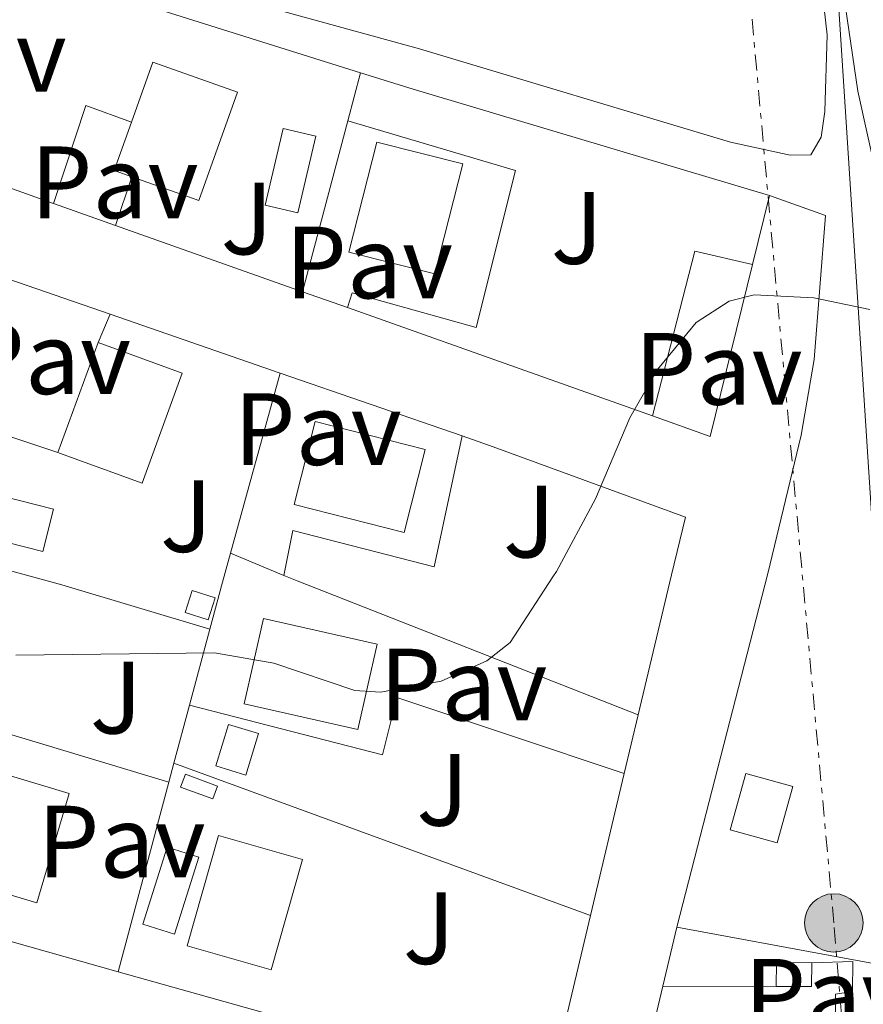
# Model space of a CAD drawing. Units: metres. Extents: x 608698 to 612185, y 4648307 to 4650669.
# Drawn here: x 609502 to 609585, y 4648712 to 4648808 of the extents above; entities that cross this region are included whole.
import ezdxf
from ezdxf.enums import TextEntityAlignment as Align

# ---------------------------------------------------------------- set-up
doc = ezdxf.new("R2010")
doc.units = ezdxf.units.M
doc.header["$MEASUREMENT"] = 0
doc.linetypes.add('DGN Style 7', pattern=[3.4798438602180486, 1.565929737098122, -0.6959687720436097, 0.5219765790327072, -0.6959687720436097])
for name, color, linetype, lineweight in [('Acequia sin especificar', 4, 'Continuous', 0), ('Caseta-cabaña', 1, 'Continuous', 0), ('Curva de nivel intermedia', 30, 'Continuous', 0), ('Edificio', 1, 'Continuous', 13), ('Gasoducto', 7, 'Continuous', 13), ('Iglesia-ermita', 1, 'Continuous', 13), ('Línea  de muro-pared o tapia', 1, 'Continuous', 13), ('Línea de asfalto', 7, 'Continuous', 13), ('Línea de cambio de uso (parcela vista)', 92, 'Continuous', 0), ('Línea de pavimento', 1, 'Continuous', 0), ('Línea eléctrica', 6, 'DGN Style 7', 0), ('Pavimento', 7, 'Continuous', 0), ('Piscina', 1, 'Continuous', 0), ('Poste tendido eléctrico', 7, 'Continuous', 0), ('Transformador', 7, 'Continuous', 0), ('Zona ajardinada', 92, 'Continuous', 0)]:
    doc.layers.add(name, color=color, linetype=linetype, lineweight=lineweight)
doc.styles.add('Style-Arial', font='arial.ttf')

# ---------------------------------------------------------------- blocks, each defined once
blk = doc.blocks.new('5PELE')
at = {"layer": 'Iglesia-ermita', "linetype": 'Continuous', "lineweight": 0}
h = blk.add_hatch(color=9, dxfattribs=at)
edge = h.paths.add_edge_path()
edge.add_arc((-2.000000476837158e-05, 0), 0.2850000000000001, 0, 360)
at = {"layer": 'Iglesia-ermita', "color": 252, "linetype": 'Continuous', "lineweight": 0}
blk.add_circle((-2.000000476837158e-05, 0), 0.2850000000000001, dxfattribs=at)

msp = doc.modelspace()

# ---------------------------------------------------------------- linework, layer by layer
at = {"layer": 'Acequia sin especificar', "color": 4, "linetype": 'Continuous', "lineweight": 0}
msp.add_polyline3d([(609596.9400000004, 4648759.83, 363.8699999999953), (609592.7400000002, 4648771.15, 363.6900000000023), (609586.3700000001, 4648791, 363.5099999999948), (609586, 4648792.140000001, 363.5), (609584.0599999996, 4648800.980000001, 363.5), (609581.8099999996, 4648816.289999999, 363.4400000000023), (609578.8099999996, 4648845.09, 363.1900000000023), (609577.2300000006, 4648864.619999999, 362.6999999999971), (609573.8499999996, 4648913.289999999, 362.2700000000041), (609567.6500000004, 4648983.960000001, 361.5899999999965)], dxfattribs=at)
at = {"layer": 'Caseta-cabaña', "color": 1, "linetype": 'Continuous', "lineweight": 0, "flags": 128}
for points, elevation in [([(609521.3700000001, 4648751.52), (609520.6799999997, 4648749.380000001), (609518.4400000004, 4648750.100000001), (609519.1200000001, 4648752.24), (609521.3700000001, 4648751.52)], 367.570000000007), ([(609521.6100000005, 4648733.16), (609521.1500000004, 4648731.9), (609518.0099999999, 4648733.039999999), (609518.4699999997, 4648734.300000001), (609521.6100000005, 4648733.16)], 368)]:
    msp.add_lwpolyline(points, close=True, dxfattribs=dict(at, elevation=elevation))
for points, elevation in [([(609520.6799999997, 4648749.380000001), (609518.4400000004, 4648750.100000001), (609519.1200000001, 4648752.24), (609521.3700000001, 4648751.52), (609520.6799999997, 4648749.380000001)], 367.570000000007), ([(609521.1500000004, 4648731.9), (609518.0099999999, 4648733.039999999), (609518.4699999997, 4648734.300000001), (609521.6100000005, 4648733.16), (609521.1500000004, 4648731.9)], 368)]:
    msp.add_lwpolyline(points, dxfattribs=dict(at, elevation=elevation))
at = {"layer": 'Caseta-cabaña', "color": 1, "linetype": 'Continuous', "lineweight": 0, "extrusion": (0.0654514802639262, -0.01992705957381594, 0.997656762633323), "elevation": -52374.62297436915, "flags": 128}
msp.add_lwpolyline([(4624721.035390317, 769091.2421892807), (4624716.812299034, 769091.2421892815), (4624716.810333648, 769094.3115696968), (4624721.033424933, 769094.3115696966), (4624721.035390317, 769091.2421892807)], close=True, dxfattribs=at)
at = {"layer": 'Caseta-cabaña', "color": 1, "linetype": 'Continuous', "lineweight": 0, "extrusion": (0.0654514802639262, -0.01992705957381594, 0.997656762633323), "elevation": -52374.62297436916, "flags": 128}
msp.add_lwpolyline([(4624716.812299034, 769091.2421892815), (4624716.810333648, 769094.3115696968), (4624721.033424933, 769094.3115696966), (4624721.035390317, 769091.2421892807), (4624716.812299034, 769091.2421892815)], dxfattribs=at)
at = {"layer": 'Caseta-cabaña', "color": 1, "linetype": 'Continuous', "lineweight": 0, "extrusion": (0.06078272303848717, 0.1839521915705838, 0.981054051414297), "elevation": 892554.8373904552, "flags": 128}
msp.add_lwpolyline([(879703.1894804675, -4517918.708144826), (879703.9046485343, -4517920.979297536), (879700.6225710901, -4517922.063256785)], dxfattribs=at)
at = {"layer": 'Caseta-cabaña', "color": 1, "linetype": 'Continuous', "lineweight": 0, "extrusion": (0.06363956368965727, 0.1798419538651769, 0.9816347984680177), "elevation": 875189.195594682, "flags": 128}
msp.add_lwpolyline([(976120.2087970553, -4501486.454789776), (976119.4470426885, -4501484.200764425), (976122.7060883142, -4501483.047542153)], dxfattribs=at)
at = {"layer": 'Caseta-cabaña', "color": 1, "linetype": 'Continuous', "lineweight": 0}
for points in [[(609519.7800000003, 4648726.210000001, 368.429999999993), (609517.4100000003, 4648718.689999999, 368.6499999999942), (609514.3200000003, 4648719.67, 368.429999999993), (609516.6900000004, 4648727.189999999, 368.2200000000012)], [(609579.5700000003, 4648715.92, 368.429999999993), (609579.5499999998, 4648713.58, 368.8600000000006), (609576.0999999996, 4648713.600000001, 369.0800000000018), (609576.1200000001, 4648715.939999999, 368.6399999999995)]]:
    msp.add_polyline3d(points, close=True, dxfattribs=at)
msp.add_polyline3d([(609517.4100000003, 4648718.689999999, 368.6499999999942), (609514.3200000003, 4648719.67, 368.429999999993), (609516.6900000004, 4648727.189999999, 368.2200000000012), (609519.7800000003, 4648726.210000001, 368.429999999993), (609517.4100000003, 4648718.689999999, 368.6499999999942)], dxfattribs=at)
at = {"layer": 'Curva de nivel intermedia', "color": 30, "linetype": 'Continuous', "lineweight": 0, "elevation": 365.0000000000001, "flags": 128}
msp.add_lwpolyline([(609585.2199999993, 4648779.67), (609579.7699999999, 4648780.810000001), (609573.9400000006, 4648781.089999998), (609571.5199999999, 4648780.46), (609568.29, 4648778.38), (609564.5199999993, 4648773.819999999), (609561.8300000003, 4648769.099999999), (609558.4700000009, 4648761.180000001), (609554.6599999999, 4648754.099999999), (609554.3100000012, 4648753.569999998), (609550.1400000004, 4648747.149999999), (609547.8600000005, 4648745.359999999), (609543.4100000003, 4648743.380000001), (609537.5000000005, 4648742.33), (609535.0100000005, 4648742.489999999), (609527.1100000013, 4648745.140000001), (609521.32, 4648746.139999999), (609501.9400000009, 4648745.929999999)], dxfattribs=at)
at = {"layer": 'Edificio', "color": 51, "linetype": 'Continuous', "lineweight": 13, "extrusion": (0.03904077231439081, -0.003303782172931254, 0.9992321567686109), "elevation": 8804.837837594689, "flags": 128}
msp.add_lwpolyline([(4683631.682543916, -215164.8771191991), (4683632.143650248, -215163.090507615), (4683636.998466237, -215164.3666587466)], dxfattribs=at)
at = {"layer": 'Edificio', "color": 1, "linetype": 'Continuous', "lineweight": 13, "extrusion": (0.01724653679567778, 0.002134798109822544, 0.9998489884005413), "elevation": 20804.05048130121, "flags": 128}
msp.add_lwpolyline([(4538705.160486053, -1175820.140866911), (4538694.847118243, -1175816.112822179), (4538697.990416272, -1175808.056732712), (4538708.303784085, -1175812.084777445), (4538705.160486053, -1175820.140866911)], close=True, dxfattribs=at)
at = {"layer": 'Edificio', "color": 51, "linetype": 'Continuous', "lineweight": 13, "extrusion": (0.01724653679567778, 0.002134798109822544, 0.9998489884005413), "elevation": 20804.05048130121, "flags": 128}
msp.add_lwpolyline([(4538694.847118243, -1175816.112822179), (4538697.990416272, -1175808.056732712), (4538708.303784085, -1175812.084777445), (4538705.160486053, -1175820.140866911), (4538694.847118243, -1175816.112822179)], dxfattribs=at)
at = {"layer": 'Edificio', "color": 51, "linetype": 'Continuous', "lineweight": 13, "extrusion": (0.004191274249129576, 0.01149392810694875, 0.9999251586178043), "elevation": 56355.00813967503, "flags": 128}
msp.add_lwpolyline([(609499.1338779313, 4648425.022335641), (609503.0544303127, 4648435.773045804)], dxfattribs=at)
at = {"layer": 'Edificio', "color": 1, "linetype": 'Continuous', "lineweight": 13, "extrusion": (0.01171228984475641, 0.008750963722084303, 0.9998931157381409), "elevation": 48187.70215692913, "flags": 128}
msp.add_lwpolyline([(609472.0431332798, 4648529.755307683), (609468.1217623946, 4648519.014895665), (609460.0714947046, 4648521.944996054), (609459.91150568, 4648522.005010155), (609463.832876565, 4648532.755421793), (609472.0431332798, 4648529.755307683)], close=True, dxfattribs=at)
at = {"layer": 'Edificio', "color": 51, "linetype": 'Continuous', "lineweight": 13, "extrusion": (0.01171228984475641, 0.008750963722084303, 0.9998931157381409), "elevation": 48187.7022135607, "flags": 128}
msp.add_lwpolyline([(609463.832876565, 4648532.755421793), (609472.0431332798, 4648529.755307683), (609468.1217623946, 4648519.014895665), (609460.0714947046, 4648521.944996054), (609459.91150568, 4648522.005010155)], dxfattribs=at)
at = {"layer": 'Edificio', "color": 1, "linetype": 'Continuous', "lineweight": 13, "extrusion": (0.03386614465496651, 0.004959418515606179, 0.9994140725516107), "elevation": 44065.18365573954, "flags": 128}
msp.add_lwpolyline([(4511386.416236917, -1275937.893014349), (4511378.700204022, -1275934.679210317), (4511382.966026264, -1275924.453470218), (4511390.672164693, -1275927.665826134), (4511386.416236917, -1275937.893014349)], close=True, dxfattribs=at)
at = {"layer": 'Edificio', "color": 51, "linetype": 'Continuous', "lineweight": 13, "extrusion": (0.03386614465496651, 0.004959418515606179, 0.9994140725516107), "elevation": 44065.18365573954, "flags": 128}
msp.add_lwpolyline([(4511378.700204022, -1275934.679210317), (4511382.966026264, -1275924.453470218), (4511390.672164693, -1275927.665826134), (4511386.416236917, -1275937.893014349), (4511378.700204022, -1275934.679210317)], dxfattribs=at)
at = {"layer": 'Edificio', "color": 1, "linetype": 'Continuous', "lineweight": 13, "extrusion": (0.05435892217023522, 0.06555814768903237, 0.9963670191511125), "elevation": 338264.067005775, "flags": 128}
msp.add_lwpolyline([(2498037.389404655, -3953197.553431724), (2498033.526033097, -3953189.921023178), (2498043.651087426, -3953184.754469701), (2498047.514458984, -3953192.386878247), (2498037.389404655, -3953197.553431724)], close=True, dxfattribs=at)
at = {"layer": 'Edificio', "color": 51, "linetype": 'Continuous', "lineweight": 13, "extrusion": (0.05435892217023522, 0.06555814768903237, 0.9963670191511125), "elevation": 338264.0670057751, "flags": 128}
msp.add_lwpolyline([(2498033.526033097, -3953189.921023178), (2498043.651087426, -3953184.754469701), (2498047.514458984, -3953192.386878247), (2498037.389404655, -3953197.553431724), (2498033.526033097, -3953189.921023178)], dxfattribs=at)
at = {"layer": 'Edificio', "color": 1, "linetype": 'Continuous', "lineweight": 13, "elevation": 369.25, "flags": 128}
msp.add_lwpolyline([(609507.1500000004, 4648732.42), (609503.9699999997, 4648721.77), (609495.8200000003, 4648724.199999999), (609499, 4648734.859999999), (609507.1500000004, 4648732.42)], close=True, dxfattribs=at)
at = {"layer": 'Edificio', "color": 51, "linetype": 'Continuous', "lineweight": 13, "elevation": 369.25, "flags": 128}
msp.add_lwpolyline([(609503.9699999997, 4648721.77), (609495.8200000003, 4648724.199999999), (609499, 4648734.859999999), (609507.1500000004, 4648732.42), (609503.9699999997, 4648721.77)], dxfattribs=at)
at = {"layer": 'Edificio', "color": 1, "linetype": 'Continuous', "lineweight": 13, "extrusion": (0.04412533647975563, -0.03293312874248164, 0.998483031258809), "elevation": -125832.6892846729, "flags": 128}
msp.add_lwpolyline([(4090067.4066401, 2288601.083867468), (4090056.94528626, 2288597.088247891), (4090053.909928494, 2288605.079487046), (4090064.371282334, 2288609.075106623), (4090067.4066401, 2288601.083867468)], close=True, dxfattribs=at)
at = {"layer": 'Edificio', "color": 51, "linetype": 'Continuous', "lineweight": 13, "extrusion": (0.04412533647975563, -0.03293312874248164, 0.998483031258809), "elevation": -125832.689284673, "flags": 128}
msp.add_lwpolyline([(4090056.94528626, 2288597.088247891), (4090053.909928494, 2288605.079487046), (4090064.371282334, 2288609.075106623), (4090067.4066401, 2288601.083867468), (4090056.94528626, 2288597.088247891)], dxfattribs=at)
at = {"layer": 'Edificio', "color": 1, "linetype": 'Continuous', "lineweight": 13}
msp.add_polyline3d([(609523.5499999998, 4648800.859999999, 367.4600000000065), (609519.79, 4648790.279999999, 367.570000000007), (609513.2599999999, 4648792.600000001, 367.8500000000058), (609511.5199999996, 4648793.210000001, 367.9199999999983), (609513.2000000002, 4648797.939999999, 367.8699999999953), (609515.2800000003, 4648803.789999999, 367.820000000007)], close=True, dxfattribs=at)
at = {"layer": 'Edificio', "color": 51, "linetype": 'Continuous', "lineweight": 13}
msp.add_polyline3d([(609513.2000000002, 4648797.939999999, 367.8699999999953), (609515.2800000003, 4648803.789999999, 367.820000000007), (609523.5499999998, 4648800.859999999, 367.4600000000065), (609519.79, 4648790.279999999, 367.570000000007), (609513.2599999999, 4648792.600000001, 367.8500000000058)], dxfattribs=at)
at = {"layer": 'Gasoducto', "color": 7, "linetype": 'Continuous', "lineweight": 13}
msp.add_polyline3d([(609660.6400000015, 4648320.13, 370.9900000000052), (609667.0900000001, 4648351.260000003, 370), (609611.0774474414, 4648384.778391713, 369.0357999999979), (609605.5100000007, 4648388.109999999, 368.9400000000023), (609599.7899999988, 4648450.330000003, 369.3000000000029), (609604.9312146836, 4648452.362068499, 369.1046999999962), (609618.7399999986, 4648457.82, 368.5800000000018), (609597.9600000003, 4648588.489999999, 367.7799999999988), (609590.3500000017, 4648683.420000002, 367.1600000000035), (609578.5000000009, 4648866.270000001, 363.75), (609559.239999998, 4649083.199999999, 361.3600000000006), (609556.2566791421, 4649182.962962546, 360.1178999999975), (609554.2199999979, 4649251.07, 359.2700000000041), (609554.8099999981, 4649373.830000001, 358.25)], dxfattribs=at)
at = {"layer": 'Línea  de muro-pared o tapia', "color": 1, "linetype": 'Continuous', "lineweight": 13, "extrusion": (-0.001368104838710679, 0.0004307987266870553, 0.9999989713502747), "elevation": 1534.409384530128, "flags": 128}
msp.add_lwpolyline([(609502.2397317159, 4648813.000359302), (609535.4897690039, 4648802.53035833)], dxfattribs=at)
at = {"layer": 'Línea  de muro-pared o tapia', "color": 1, "linetype": 'Continuous', "lineweight": 13, "extrusion": (0.005817611259804351, 0.02195679089559847, 0.9997419940828719), "elevation": 105984.8665896017, "flags": 128}
msp.add_lwpolyline([(601445.1289860725, -4648648.384123305), (601445.1289860726, -4648643.541386476)], dxfattribs=at)
at = {"layer": 'Línea  de muro-pared o tapia', "color": 1, "linetype": 'Continuous', "lineweight": 13, "extrusion": (-0.2198754068163505, -0.6949790159915418, 0.6845867167925279), "elevation": -3364591.948312202, "flags": 128}
msp.add_lwpolyline([(-821123.8411596562, 3160407.804824882), (-821118.4739991594, 3160407.818543594), (-821082.1955135189, 3160408.696541133)], dxfattribs=at)
at = {"layer": 'Línea  de muro-pared o tapia', "color": 1, "linetype": 'Continuous', "lineweight": 13, "extrusion": (0.00576992288537485, 0.0218367376304811, 0.9997448999017471), "elevation": 105397.6965645737, "flags": 128}
msp.add_lwpolyline([(598284.9155178478, -4649064.668879533), (598284.9155178476, -4649047.401676518)], dxfattribs=at)
at = {"layer": 'Línea  de muro-pared o tapia', "color": 1, "linetype": 'Continuous', "lineweight": 13, "extrusion": (-0.008500833762760182, 0.003020509017709232, 0.9999593053472786), "elevation": 9227.271233294236, "flags": 128}
msp.add_lwpolyline([(609486.7154910173, 4648783.335521035), (609477.3150655893, 4648786.675536272)], dxfattribs=at)
at = {"layer": 'Línea  de muro-pared o tapia', "color": 1, "linetype": 'Continuous', "lineweight": 13, "extrusion": (0.01207656392214824, 0.04896100913752513, 0.998727678693281), "elevation": 235336.8687321948, "flags": 128}
msp.add_lwpolyline([(521451.9667979459, -4653551.598956146), (521451.966797946, -4653544.658423027)], dxfattribs=at)
at = {"layer": 'Línea  de muro-pared o tapia', "color": 1, "linetype": 'Continuous', "lineweight": 13, "extrusion": (-0.007364120977612761, 0.002613469137141288, 0.9999694692845859), "elevation": 8027.864866727312, "flags": 128}
msp.add_lwpolyline([(609497.8247961373, 4648782.755556682), (609491.7945914373, 4648784.895563992)], dxfattribs=at)
at = {"layer": 'Línea  de muro-pared o tapia', "color": 1, "linetype": 'Continuous', "lineweight": 13, "extrusion": (-0.008757684098811783, 0.003103078647674751, 0.9999568360045006), "elevation": 9454.558022525187, "flags": 128}
msp.add_lwpolyline([(609509.7498084623, 4648774.433566951), (609491.4889323359, 4648780.903598101)], dxfattribs=at)
at = {"layer": 'Línea  de muro-pared o tapia', "color": 1, "linetype": 'Continuous', "lineweight": 13, "extrusion": (0.008548397772094964, 0.04911813355043167, 0.9987563936476461), "elevation": 233916.6391124193, "flags": 128}
msp.add_lwpolyline([(196534.7978629095, -4678614.171159547), (196535.981462487, -4678596.921638044), (196541.890712304, -4678597.924517201)], dxfattribs=at)
at = {"layer": 'Línea  de muro-pared o tapia', "color": 1, "linetype": 'Continuous', "lineweight": 13, "extrusion": (-0.0127189493970615, 0.004397295006823081, 0.9999094419610498), "elevation": 13056.41921652857, "flags": 128}
msp.add_lwpolyline([(609453.8395611788, 4648771.092081887), (609466.4808281533, 4648766.722039635)], dxfattribs=at)
at = {"layer": 'Línea  de muro-pared o tapia', "color": 1, "linetype": 'Continuous', "lineweight": 13, "extrusion": (-0.008130156932072197, 0.002883694107697875, 0.9999627917360492), "elevation": 8817.186019700915, "flags": 128}
msp.add_lwpolyline([(609517.1195582373, 4648773.742857442), (609512.7493774603, 4648775.292863888)], dxfattribs=at)
at = {"layer": 'Línea  de muro-pared o tapia', "color": 1, "linetype": 'Continuous', "lineweight": 13, "extrusion": (-0.01238511992042729, 0.004277681562722009, 0.9999141514375146), "elevation": 12703.837232093, "flags": 128}
msp.add_lwpolyline([(609468.9126925151, 4648767.380097644), (609485.5042686665, 4648761.650045219)], dxfattribs=at)
at = {"layer": 'Línea  de muro-pared o tapia', "color": 1, "linetype": 'Continuous', "lineweight": 13, "extrusion": (-0.008360471338183054, 0.002968613898448435, 0.9999606441508212), "elevation": 9071.574116770815, "flags": 128}
msp.add_lwpolyline([(609545.7878467402, 4648762.83404697), (609516.0465452016, 4648773.394093502)], dxfattribs=at)
at = {"layer": 'Línea  de muro-pared o tapia', "color": 1, "linetype": 'Continuous', "lineweight": 13, "extrusion": (0.002330726485080894, 0.008453088428732769, 0.9999615557660544), "elevation": 41084.09141173318, "flags": 128}
msp.add_lwpolyline([(609520.3486180255, 4648574.666772591), (609525.1989777804, 4648592.257401071)], dxfattribs=at)
at = {"layer": 'Línea  de muro-pared o tapia', "color": 1, "linetype": 'Continuous', "lineweight": 13, "extrusion": (-0.01257818498361976, 0.004350989059663194, 0.9999114251556088), "elevation": 12926.94767197983, "flags": 128}
msp.add_lwpolyline([(609484.1061258295, 4648761.21829559), (609501.8578662031, 4648755.078237469)], dxfattribs=at)
at = {"layer": 'Línea  de muro-pared o tapia', "color": 1, "linetype": 'Continuous', "lineweight": 13, "extrusion": (-0.9098244832681294, 0.2539812155578653, 0.3281965139815332), "elevation": 626258.336340927, "flags": 128}
msp.add_lwpolyline([(-4641444.055342216, -217199.2867467903), (-4641448.816663872, -217199.4455425731), (-4641451.742540102, -217199.4667153441)], dxfattribs=at)
at = {"layer": 'Línea  de muro-pared o tapia', "color": 1, "linetype": 'Continuous', "lineweight": 13, "extrusion": (-0.009786798753307254, 0.004060679406692214, 0.9999438631507862), "elevation": 13278.93905216682, "flags": 128}
msp.add_lwpolyline([(609497.2613911587, 4648740.275455362), (609502.4917278923, 4648738.105437472)], dxfattribs=at)
at = {"layer": 'Línea  de muro-pared o tapia', "color": 1, "linetype": 'Continuous', "lineweight": 13, "extrusion": (0.05849695823483916, 0.2299145440041211, 0.9714511867987236), "elevation": 1104826.809798239, "flags": 128}
msp.add_lwpolyline([(555556.3993177704, -4522509.564434278), (555571.4660643477, -4522510.238858157), (555580.4745976373, -4522510.407464127)], dxfattribs=at)
at = {"layer": 'Línea  de muro-pared o tapia', "color": 1, "linetype": 'Continuous', "lineweight": 13, "extrusion": (-0.05066407407927704, -0.08480725538916078, 0.995108477016977), "elevation": -424763.8247006905, "flags": 128}
msp.add_lwpolyline([(-1860873.044067279, 4282424.873559448), (-1860871.673405872, 4282425.076012668), (-1860836.408921256, 4282430.94715606)], dxfattribs=at)
at = {"layer": 'Línea  de muro-pared o tapia', "color": 1, "linetype": 'Continuous', "lineweight": 13, "extrusion": (0.00809413272948569, 0.03025079909104452, 0.9995095668225046), "elevation": 145929.0179109374, "flags": 128}
msp.add_lwpolyline([(612777.5002177603, -4646029.101268074), (612777.5002177603, -4646021.437196052)], dxfattribs=at)
at = {"layer": 'Línea  de muro-pared o tapia', "color": 1, "linetype": 'Continuous', "lineweight": 13, "extrusion": (0.007943002979579733, 0.02972050784714479, 0.9995266880463843), "elevation": 143371.7210953138, "flags": 128}
msp.add_lwpolyline([(611428.6273980472, -4646278.760590582), (611428.6273980474, -4646272.909522302)], dxfattribs=at)
at = {"layer": 'Línea  de muro-pared o tapia', "color": 1, "linetype": 'Continuous', "lineweight": 13, "extrusion": (0.003528745313813996, 0.01486743430939081, 0.9998832468611354), "elevation": 71633.57642692002, "flags": 128}
msp.add_lwpolyline([(609557.5460181609, 4648188.840131378), (609556.1857090087, 4648183.109497991)], dxfattribs=at)
at = {"layer": 'Línea  de muro-pared o tapia', "color": 1, "linetype": 'Continuous', "lineweight": 13, "extrusion": (0.0080832040481106, 0.03006951907130542, 0.9995151253658631), "elevation": 145079.6326613979, "flags": 128}
msp.add_lwpolyline([(618196.0068822087, -4645324.312018942), (618196.0068822087, -4645322.385052413)], dxfattribs=at)
at = {"layer": 'Línea  de muro-pared o tapia', "color": 1, "linetype": 'Continuous', "lineweight": 13, "extrusion": (-0.008247604422009981, 0.003018505482701368, 0.9999614320792324), "elevation": 9372.881036704262, "flags": 128}
msp.add_lwpolyline([(609499.6616882726, 4648728.286109598), (609540.2934404535, 4648713.416041854)], dxfattribs=at)
at = {"layer": 'Línea  de muro-pared o tapia', "color": 1, "linetype": 'Continuous', "lineweight": 13, "extrusion": (0.003576194762769741, 0.01504393176756794, 0.999880438326499), "elevation": 72482.98854060269, "flags": 128}
msp.add_lwpolyline([(609556.0654546259, 4648169.957270272), (609552.7746888169, 4648156.115703872)], dxfattribs=at)
at = {"layer": 'Línea  de muro-pared o tapia', "color": 1, "linetype": 'Continuous', "lineweight": 13, "extrusion": (0.007959359519342584, 0.0297471012327604, 0.999525766833597), "elevation": 143505.3166268755, "flags": 128}
msp.add_lwpolyline([(612777.5008509525, -4646089.153509432), (612777.5008509523, -4646069.993639912)], dxfattribs=at)
at = {"layer": 'Línea  de muro-pared o tapia', "color": 1, "linetype": 'Continuous', "lineweight": 13, "extrusion": (0.004113917351214425, 0.01464470833252463, 0.9998842974073964), "elevation": 70954.88488277739, "flags": 128}
msp.add_lwpolyline([(609551.3162002638, 4648179.884852104), (609547.2051241739, 4648162.602998808), (609505.2354794086, 4648174.394263295)], dxfattribs=at)
at = {"layer": 'Línea  de muro-pared o tapia', "color": 1, "linetype": 'Continuous', "lineweight": 13, "extrusion": (0.07863517559406542, 0.2793671276418614, 0.9569589944989422), "elevation": 1346979.759004649, "flags": 128}
msp.add_lwpolyline([(672844.0680283121, -4440155.719814497), (672858.4250649149, -4440155.719814496), (672867.8109224379, -4440154.272652253)], dxfattribs=at)
at = {"layer": 'Línea  de muro-pared o tapia', "color": 1, "linetype": 'Continuous', "lineweight": 13, "extrusion": (-0.002726581332674467, -0.01148348487975267, 0.9999303452387336), "elevation": -54676.89701356858, "flags": 128}
msp.add_lwpolyline([(609563.7789256787, 4648392.25151572), (609565.149111459, 4648398.021896203)], dxfattribs=at)
at = {"layer": 'Línea  de muro-pared o tapia', "color": 1, "linetype": 'Continuous', "lineweight": 13, "extrusion": (0.004580853143627095, -0.0008478774297242208, 0.9999891483852915), "elevation": -780.5540514394147, "flags": 128}
msp.add_lwpolyline([(609558.3255474615, 4648720.409159707), (609589.9859024077, 4648714.5491576)], dxfattribs=at)
at = {"layer": 'Línea  de muro-pared o tapia', "color": 1, "linetype": 'Continuous', "lineweight": 13, "extrusion": (-0.002301245315914982, -0.009670877557897927, 0.9999505879778541), "elevation": -45991.32722328399, "flags": 128}
msp.add_lwpolyline([(609562.6438998585, 4648479.385134222), (609564.2740566365, 4648486.235454572)], dxfattribs=at)
at = {"layer": 'Línea  de muro-pared o tapia', "color": 1, "linetype": 'Continuous', "lineweight": 13}
msp.add_polyline3d([(609545.4600000001, 4648767.32, 367.2200000000012), (609548.5, 4648766.27, 367.2700000000041), (609567.2699999996, 4648759.41, 367.5500000000029), (609565.8899999997, 4648753.76, 367.570000000007), (609562.6399999997, 4648740.100000001, 367.7899999999936)], dxfattribs=at)
at = {"layer": 'Línea de asfalto', "color": 7, "linetype": 'Continuous', "lineweight": 13}
msp.add_polyline3d([(609575.4499999994, 4648790.780000002, 364.8800000000047), (609580.9099999999, 4648788.82, 364.449999999997), (609579.8099999981, 4648774.780000003, 364.6100000000005), (609578.5499999997, 4648767.38, 364.6300000000048), (609575.2800000017, 4648753.910000001, 364.9100000000036), (609566.4100000003, 4648719.399999999, 366.6499999999942)], dxfattribs=at)
at = {"layer": 'Línea de cambio de uso (parcela vista)', "color": 92, "linetype": 'Continuous', "lineweight": 0}
msp.add_polyline3d([(609515.4800000006, 4648812.220000001, 363.6199999999953), (609541.3200000003, 4648805.08, 363.75), (609571.6600000003, 4648796, 364.320000000007), (609577.4500000002, 4648794.730000001, 364.25), (609579.4900000002, 4648794.76, 364.1100000000006), (609580.4800000006, 4648796.470000001, 363.8899999999995), (609580.8300000001, 4648798.970000001, 363.8800000000047), (609581.0599999996, 4648806.460000001, 363.9700000000012), (609575.9000000004, 4648851.960000001, 363.9100000000035)], dxfattribs=at)
at = {"layer": 'Línea de pavimento', "color": 1, "linetype": 'Continuous', "lineweight": 0, "extrusion": (0.02022793147708401, 0.01216657687099668, 0.9997213637786284), "elevation": 69253.36722597106, "flags": 128}
msp.add_lwpolyline([(3669560.340577871, -2917594.837985121), (3669564.025865941, -2917591.872508457), (3669557.443429041, -2917584.246997035)], dxfattribs=at)
at = {"layer": 'Línea de pavimento', "color": 1, "linetype": 'Continuous', "lineweight": 0, "extrusion": (0.0109156260656446, 0.03213668793656656, 0.9994238752381608), "elevation": 156414.235939085, "flags": 128}
msp.add_lwpolyline([(917997.2109110985, -4595170.822972183), (917997.2109110984, -4595165.814120019)], dxfattribs=at)
at = {"layer": 'Línea de pavimento', "color": 1, "linetype": 'Continuous', "lineweight": 0, "extrusion": (0.04015826641762123, 0.01199410302881217, 0.9991213415450927), "elevation": 80601.42140156953, "flags": 128}
msp.add_lwpolyline([(4279906.383369085, -1912767.168837609), (4279909.224881879, -1912762.158238339), (4279895.027079467, -1912753.568639591)], dxfattribs=at)
at = {"layer": 'Línea de pavimento', "color": 1, "linetype": 'Continuous', "lineweight": 0, "extrusion": (0.03283677695801611, 0.07689980245495544, 0.9964979510573008), "elevation": 377868.044731247, "flags": 128}
msp.add_lwpolyline([(1265046.668793515, -4498832.922101766), (1265046.668793515, -4498835.911917813)], dxfattribs=at)
at = {"layer": 'Línea de pavimento', "color": 1, "linetype": 'Continuous', "lineweight": 0, "extrusion": (0.01174844184674445, -0.003923453526933391, 0.9999232873708841), "elevation": -10713.75801302123, "flags": 128}
msp.add_lwpolyline([(609459.6789363485, 4648759.445516421), (609448.9580314091, 4648763.025543976)], dxfattribs=at)
at = {"layer": 'Línea de pavimento', "color": 1, "linetype": 'Continuous', "lineweight": 0, "elevation": 367.1199999999953, "flags": 128}
msp.add_lwpolyline([(609565.04, 4648713.630000001), (609576.0999999996, 4648713.600000001)], dxfattribs=at)
at = {"layer": 'Línea de pavimento', "color": 1, "linetype": 'Continuous', "lineweight": 0}
for points in [[(609534.3200000003, 4648798.08, 364.320000000007), (609550.6799999997, 4648793.220000001, 364.6699999999983), (609546.8300000001, 4648777.890000001, 364.8899999999995), (609534.7300000006, 4648781.300000001, 364.6000000000058), (609534.2800000003, 4648779.84, 364.6000000000058)], [(609545.4600000001, 4648767.32, 364.5299999999988), (609542.75, 4648754.560000001, 364.7100000000065), (609528.9500000002, 4648758.09, 364.7799999999988), (609528.0899999999, 4648753.699999999, 364.9600000000065)], [(609518.8700000001, 4648741.050000001, 366.4700000000012), (609537.6900000004, 4648736.189999999, 365.820000000007), (609539.1100000005, 4648741.789999999, 365.820000000007), (609561.2800000003, 4648734.369999999, 366.6900000000023)], [(609490.1500000004, 4648725.52, 366.4700000000012), (609494.29, 4648724.52, 366.25), (609498.3799999999, 4648739.09, 366.0299999999988), (609516.8600000005, 4648733.539999999, 366.4700000000012)], [(609579.5700000003, 4648715.92, 367.1199999999953), (609583.5700000003, 4648716.02, 366.6900000000023), (609583.5300000003, 4648713.119999999, 366.4700000000012), (609581.8700000001, 4648712.859999999, 366.4700000000012), (609581.7699999996, 4648699.16, 367.1199999999953), (609566.7400000002, 4648699.449999999, 367.1199999999953), (609566.5599999996, 4648706.680000001, 366.8999999999942), (609563.4100000003, 4648706.779999999, 366.6900000000023)]]:
    msp.add_polyline3d(points, dxfattribs=at)
at = {"layer": 'Línea eléctrica', "color": 6, "linetype": 'DGN Style 7', "lineweight": 0}
msp.add_polyline3d([(609611.280000002, 4648319.359999999, 369.9700000000012), (609615.9400000024, 4648331.309999999, 369.8999999999942), (609611.0774474414, 4648384.778391713, 369.3448000000063), (609604.9312146836, 4648452.362068499, 368.6431000000011), (609603.5900000008, 4648467.109999999, 368.4900000000052), (609591.9699999979, 4648596.399999999, 367.4499999999971), (609581.7199999995, 4648719.800000002, 366.5099999999948), (609569.0700000006, 4648859.730000001, 363.6000000000058), (609557.9999999999, 4648984.080000003, 362.1300000000047), (609546.2600000006, 4649117.649999998, 360.4100000000035), (609544.841379018, 4649133.709741963, 360.1731), (609534.9400000017, 4649245.8, 358.5200000000041), (609521.4800000014, 4649395.590000001, 357.2100000000065), (609551.634159066, 4649423.493745496, 357.1442999999999), (609608.7100000016, 4649476.31, 357.0200000000041), (609619.1000000007, 4649524.309999998, 356.0200000000041)], dxfattribs=at)
at = {"layer": 'Piscina', "color": 1, "linetype": 'Continuous', "lineweight": 0, "extrusion": (0.01144671011547104, 0.01396856343469641, 0.9998369127328233), "elevation": 72277.9761120914, "flags": 128}
msp.add_lwpolyline([(609461.5049770157, 4648204.06319347), (609460.4442451275, 4648199.912790135), (609451.5940237074, 4648202.163008078), (609452.6447562502, 4648206.313413013), (609461.5049770157, 4648204.06319347)], close=True, dxfattribs=at)
at = {"layer": 'Piscina', "color": 4, "linetype": 'Continuous', "lineweight": 0, "extrusion": (0.01144671011547104, 0.01396856343469641, 0.9998369127328233), "elevation": 72277.9761120914, "flags": 128}
msp.add_lwpolyline([(609452.6447562502, 4648206.313413013), (609461.5049770157, 4648204.06319347), (609460.4442451275, 4648199.912790135), (609451.5940237074, 4648202.163008078), (609452.6447562502, 4648206.313413013)], dxfattribs=at)
at = {"layer": 'Piscina', "color": 1, "linetype": 'Continuous', "lineweight": 0}
msp.add_polyline3d([(609531.2100000001, 4648796.58, 364.7400000000052), (609529.4500000002, 4648789.08, 364.8800000000047), (609526.2400000002, 4648789.84, 364.8099999999977), (609528, 4648797.33, 364.6600000000035)], close=True, dxfattribs=at)
at = {"layer": 'Piscina', "color": 4, "linetype": 'Continuous', "lineweight": 0}
msp.add_polyline3d([(609528, 4648797.33, 364.6600000000035), (609526.2400000002, 4648789.84, 364.8099999999977), (609529.4500000002, 4648789.08, 364.8800000000047), (609531.2100000001, 4648796.58, 364.7400000000052), (609528, 4648797.33, 364.6600000000035)], dxfattribs=at)
at = {"layer": 'Transformador', "color": 7, "linetype": 'Continuous', "lineweight": 0}
msp.add_polyline3d([(609577.7100000001, 4648733.100000001, 365.8899999999995), (609576.1799999997, 4648727.609999999, 366.1699999999983), (609571.5999999996, 4648728.880000001, 366.1399999999995), (609573.1299999999, 4648734.380000001, 365.8699999999953)], close=True, dxfattribs=at)

# ---------------------------------------------------------------- block references
at = {"layer": 'Poste tendido eléctrico', "color": 7, "linetype": 'Continuous', "lineweight": 0, "xscale": 10, "yscale": 10, "zscale": 10}
msp.add_blockref('5PELE', (609581.7199999995, 4648719.800000002, 366.5099999999948), dxfattribs=at)

# ---------------------------------------------------------------- texts
at = {"layer": 'Pavimento', "color": 7, "linetype": 'Continuous', "lineweight": 0, "style": 'Style-Arial'}
for p in [(609498.695706255, 4648804.41001, 364.3500000000058), (609511.5557062583, 4648792.070009999, 364.4900000000052), (609536.3857062568, 4648784.25001, 364.5500000000029), (609504.9757062559, 4648774.91001, 364.8699999999953), (609570.4757062556, 4648773.87001, 364.929999999993), (609531.3757062578, 4648767.990009996, 364.7299999999959), (609545.5857062547, 4648743.060009997, 365.1100000000006), (609512.245706257, 4648727.740009997, 366.4100000000035), (609581.1857062565, 4648712.79001, 366.8099999999977)]:
    msp.add_text('Pav', height=7.000000000000002, dxfattribs=at).set_placement(p, align=Align.MIDDLE_CENTER)
at = {"layer": 'Zona ajardinada', "color": 92, "linetype": 'Continuous', "lineweight": 0, "style": 'Style-Arial'}
for p in [(609524.4669051359, 4648788.54001, 364.4900000000052), (609556.666905136, 4648787.610009999, 364.6699999999983), (609518.5569051361, 4648759.50001, 364.8500000000058), (609552.0069051356, 4648758.960010001, 364.820000000007), (609511.7169051365, 4648741.780009999, 365.7899999999936), (609543.5569051366, 4648732.790009997, 366), (609542.2369051354, 4648719.29001, 366.2200000000012)]:
    msp.add_text('J', height=7.000000000000002, dxfattribs=at).set_placement(p, align=Align.MIDDLE_CENTER)

doc.saveas('drawing.dxf')
